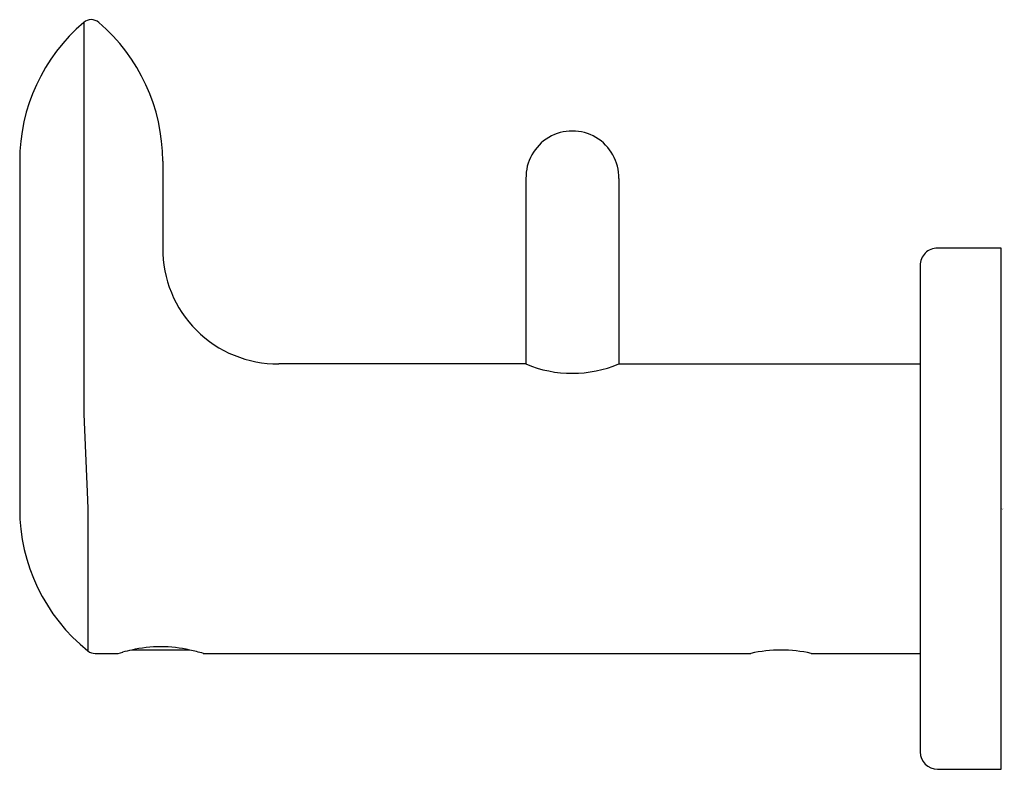
# Model space of a CAD drawing. Extents: x 3796.19 to 3799.53, y 121.13 to 123.68.
import ezdxf

# ---------------------------------------------------------------- set-up
doc = ezdxf.new("R2010")
doc.units = 0
doc.header["$LTSCALE"] = 0.64311
doc.layers.get('0').update_dxf_attribs({"color": 255, "linetype": 'CONTINUOUS'})
doc.layers.get('DEFPOINTS').update_dxf_attribs({"linetype": 'CONTINUOUS'})
doc.styles.get("Standard").update_dxf_attribs({"font": 'txt', "width": 0.8})

msp = doc.modelspace()

# ---------------------------------------------------------------- linework, layer by layer
for p, q in [((3796.4045, 123.6718), (3796.4045, 122.341)), ((3796.1872, 123.2004), (3796.1872, 122.0193)), ((3796.673, 123.2004), (3796.673, 122.9051)), ((3797.9065, 123.1413), (3797.9065, 122.5114)), ((3798.2214, 123.1413), (3798.2214, 122.5114)), ((3799.5206, 122.9051), (3799.3041, 122.9051)), ((3799.5206, 121.1335), (3799.5206, 122.9051)), ((3799.2451, 122.846), (3799.2451, 121.1925)), ((3797.9065, 122.5114), (3797.0667, 122.5114)), ((3798.2214, 122.5114), (3799.2451, 122.5114)), ((3796.4045, 122.341), (3796.4177, 122.0497)), ((3796.4177, 122.0497), (3796.419, 122.0193)), ((3796.419, 122.0193), (3796.419, 121.5358)), ((3796.4437, 121.5272), (3796.5217, 121.5272)), ((3796.5217, 121.5272), (3796.5369, 121.5315)), ((3796.5676, 121.539), (3796.765, 121.539)), ((3796.8108, 121.5272), (3798.6703, 121.5272)), ((3798.875, 121.5272), (3799.2451, 121.5272)), ((3799.3041, 121.1335), (3799.5206, 121.1335))]:
    msp.add_line(p, q)
for centre, radius, start, end in [((3796.8071, 123.2004), 0.62, 130.498, 180), ((3796.4301, 123.6419), 0.0394, 49.502, 130.498), ((3796.053, 123.2004), 0.62, 0, 49.502), ((3798.064, 123.1453), 0.1575, 358.5649, 181.4351), ((3797.0637, 122.9021), 0.3907, 179.5581, 270.4418), ((3799.3041, 122.8461), 0.059, 89.9878, 180.0119), ((3798.058, 122.8602), 0.3803, 246.523, 270.928), ((3798.0696, 122.8619), 0.382, 269.1806, 293.4199), ((3796.8071, 122.0193), 0.62, 180.001, 231.2437), ((3796.6663, 121.101), 0.4489, 77.2955, 102.7045), ((3796.4437, 121.5665), 0.0394, 231.2437, 270), ((3796.6829, 120.9975), 0.5536, 102.0252, 105.2968), ((3796.6499, 120.9981), 0.553, 73.08, 77.9792), ((3798.7726, 121.085), 0.4539, 76.9645, 103.0355), ((3799.3053, 121.1938), 0.0603, 181.1722, 268.821)]:
    msp.add_arc(centre, radius, start, end)

# ---------------------------------------------------------------- texts
at = {"layer": 'DEFPOINTS'}
for tag, p, s in [('TRADENAME', (3799.5207, 122.0193), 'KUMIN'), ('MODELNUMBER', (3799.5207, 122.0209), 'K-97897T'), ('PRODUCT', (3799.5207, 122.0176), 'ROBE HOOK')]:
    msp.add_attdef(tag, p, s, height=0.001, dxfattribs=at)

doc.saveas('drawing.dxf')
